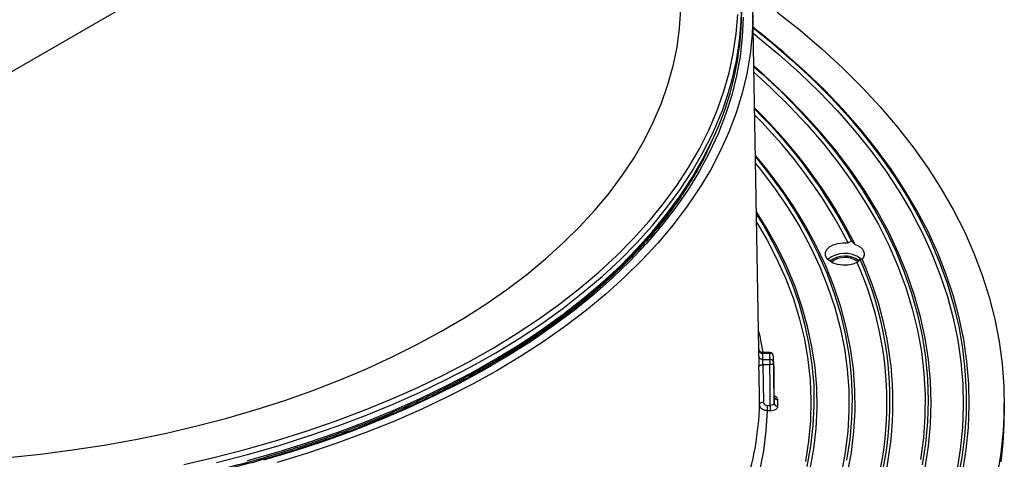
# Model space of a CAD drawing. Units: millimetres. Extents: x 6704 to 11406, y 517 to 3340.
# Drawn here: x 9290 to 9549, y 1110 to 1226 of the extents above; entities that cross this region are included whole.
import ezdxf

# ---------------------------------------------------------------- set-up
doc = ezdxf.new("R2010")
doc.units = ezdxf.units.MM

# ---------------------------------------------------------------- blocks, each defined once
blk = doc.blocks.new('28704S - iso')
for p, q in [((66.35, 441.88), (127.81, 477.36)), ((289.78, 384.55), (288.22, 473.81)), ((289.78, 384.57), (289.78, 384.55)), ((292.65, 383.61), (290.78, 383.61)), ((292.65, 383.42), (290.79, 383.42)), ((292.65, 383.61), (292.65, 383.42)), ((290.78, 381.83), (292.65, 381.83)), ((292.65, 380.44), (290.79, 380.44)), ((290.79, 380.44), (290.96, 370.56)), ((293.76, 372.02), (293.72, 376.51)), ((354.27, 367.96), (354.27, 370.41)), ((291.96, 369.75), (292.76, 369.75)), ((292.76, 368.36), (291.96, 368.36))]:
    blk.add_line(p, q)
at = {"flags": 128}
for points in [[(288.23, 472.48), (288.05, 467.29), (287.53, 462.11), (286.64, 456.94), (285.41, 451.8), (283.83, 446.69), (281.91, 441.62), (279.64, 436.6), (277.03, 431.63), (274.08, 426.73), (270.8, 421.9), (267.2, 417.14), (263.28, 412.47), (259.04, 407.89), (254.49, 403.42), (249.65, 399.04), (244.5, 394.79), (239.08, 390.65), (233.37, 386.64), (227.4, 382.76), (221.17, 379.02), (214.69, 375.42), (207.97, 371.97), (201.02, 368.68), (193.85, 365.55), (186.48, 362.58), (178.9, 359.78), (171.15, 357.15), (163.22, 354.71)], [(138.66, 354.21), (146.92, 356.11), (155.03, 358.2), (163, 360.48), (170.81, 362.94), (178.44, 365.57), (185.89, 368.37), (193.14, 371.34), (200.18, 374.48), (207, 377.77), (213.59, 381.22), (219.94, 384.81), (226.03, 388.54), (231.87, 392.41), (237.44, 396.42), (242.73, 400.54), (247.73, 404.78), (252.44, 409.14), (256.85, 413.6), (260.95, 418.15), (264.73, 422.79), (268.19, 427.52), (271.33, 432.32), (274.14, 437.19), (276.61, 442.12), (278.74, 447.11), (280.53, 452.14), (281.97, 457.2), (283.06, 462.29), (283.81, 467.41), (284.21, 472.53)], [(92.55, 356.04), (101.04, 356.93), (109.45, 358.02), (117.78, 359.31), (126.01, 360.8), (134.13, 362.48), (142.12, 364.34), (149.97, 366.4), (157.67, 368.64), (165.21, 371.07), (172.56, 373.67), (179.73, 376.44), (186.69, 379.37), (193.43, 382.48), (199.95, 385.73), (206.23, 389.14), (212.27, 392.7), (218.05, 396.4), (223.55, 400.23), (228.79, 404.18), (233.73, 408.26), (238.39, 412.45), (242.74, 416.75), (246.78, 421.15), (250.5, 425.64), (253.9, 430.21), (256.98, 434.86), (259.72, 439.58), (262.12, 444.37), (264.18, 449.2), (265.89, 454.08), (267.26, 458.99), (268.28, 463.94), (268.94, 468.9), (269.25, 473.88)], [(285.65, 471.83), (285.43, 466.67), (284.86, 461.51), (283.93, 456.38), (282.66, 451.27), (281.03, 446.19), (279.06, 441.15), (276.74, 436.16), (274.09, 431.23), (271.1, 426.37), (267.78, 421.57), (264.13, 416.86), (260.16, 412.23), (255.88, 407.69), (251.3, 403.26), (246.41, 398.93), (241.23, 394.72), (235.77, 390.63), (230.03, 386.67), (224.02, 382.84), (217.76, 379.16), (211.25, 375.62), (204.5, 372.23), (197.53, 368.99), (190.34, 365.92), (182.95, 363.01), (175.36, 360.28), (167.59, 357.72), (159.65, 355.34)], [(294.6, 473.11), (300.6, 468.36), (306.31, 463.49), (311.73, 458.51), (316.85, 453.43), (321.66, 448.25), (326.15, 442.97), (330.33, 437.61), (334.19, 432.17), (337.72, 426.66), (340.92, 421.07), (343.78, 415.43), (346.3, 409.74), (348.48, 403.99), (350.32, 398.21), (351.81, 392.39), (352.95, 386.55), (353.74, 380.69), (354.18, 374.82), (354.26, 368.94), (354, 363.06), (353.38, 357.19), (352.42, 351.34)], [(288.3, 468.98), (292.89, 465.3), (298.48, 460.51), (303.77, 455.61), (308.76, 450.6), (313.44, 445.5), (317.81, 440.3), (321.86, 435.02), (325.58, 429.66), (328.98, 424.23), (332.05, 418.74), (334.78, 413.18), (337.17, 407.57), (339.22, 401.92), (340.92, 396.23), (342.28, 390.51), (343.28, 384.76), (343.94, 379), (344.25, 373.23), (344.21, 367.45), (343.81, 361.68), (343.07, 355.92), (341.97, 350.18)], [(343.36, 352.35), (344.28, 358.11), (344.85, 363.9), (345.07, 369.68), (344.94, 375.48), (344.46, 381.26), (343.62, 387.03), (342.43, 392.78), (340.9, 398.5), (339.02, 404.19), (336.79, 409.84), (334.22, 415.44), (331.32, 420.98), (328.08, 426.46), (324.5, 431.87), (320.6, 437.21), (316.38, 442.46), (311.84, 447.62), (306.99, 452.69), (301.84, 457.66), (296.38, 462.52), (290.64, 467.27), (288.3, 469.1)], [(288.33, 467.53), (289.34, 466.73), (295.06, 462.01), (300.48, 457.17), (305.61, 452.23), (310.43, 447.19), (314.94, 442.06), (319.14, 436.83), (323.02, 431.53), (326.57, 426.15), (329.79, 420.7), (332.69, 415.19), (335.24, 409.62), (337.45, 404), (339.32, 398.35), (340.85, 392.66), (342.03, 386.94), (342.86, 381.2), (343.34, 375.45), (343.47, 369.69), (343.25, 363.93), (342.68, 358.18), (341.77, 352.45)], [(288.48, 458.78), (290.62, 456.89), (295.78, 452.07), (300.64, 447.14), (305.19, 442.12), (309.42, 437.01), (313.34, 431.81), (316.94, 426.54), (320.2, 421.2), (323.13, 415.79), (325.73, 410.32), (327.99, 404.81), (329.9, 399.25), (331.48, 393.65), (332.7, 388.03), (333.57, 382.39), (334.1, 376.73), (334.27, 371.06), (334.1, 365.4), (333.57, 359.74), (332.7, 354.09)], [(333.49, 353.39), (334.37, 359.05), (334.9, 364.73), (335.07, 370.41), (334.9, 376.09), (334.37, 381.77), (333.49, 387.43), (332.27, 393.07), (330.69, 398.68), (328.77, 404.25), (326.51, 409.78), (323.9, 415.26), (320.96, 420.69), (317.69, 426.05), (314.08, 431.34), (310.15, 436.55), (305.9, 441.68), (301.34, 446.71), (296.47, 451.65), (291.29, 456.49), (288.48, 458.96)], [(288.51, 457.26), (292.75, 453.42), (297.76, 448.53), (302.46, 443.53), (306.85, 438.45), (310.92, 433.27), (314.67, 428.02), (318.09, 422.69), (321.17, 417.29), (323.92, 411.84), (326.32, 406.32), (328.38, 400.77), (330.1, 395.17), (331.46, 389.54), (332.48, 383.89), (333.14, 378.22), (333.45, 372.54), (333.41, 366.86), (333.01, 361.18), (332.26, 355.51)], [(147.31, 354.76), (155.46, 356.86), (163.46, 359.15), (171.31, 361.62), (178.97, 364.26), (186.45, 367.08), (193.73, 370.06), (200.81, 373.21), (207.66, 376.52), (214.27, 379.98), (220.65, 383.59), (226.78, 387.34), (232.64, 391.23), (238.23, 395.25), (243.54, 399.39), (248.57, 403.65), (253.3, 408.03), (257.73, 412.5), (261.84, 417.08), (265.64, 421.74), (269.12, 426.49), (272.27, 431.31), (275.09, 436.21), (277.57, 441.16), (277.58, 441.17)], [(155.46, 355.23), (163.46, 357.52), (171.31, 359.98), (178.97, 362.63), (186.45, 365.44), (193.73, 368.43), (200.81, 371.58), (207.66, 374.88), (214.27, 378.35), (220.65, 381.95), (226.78, 385.71), (232.64, 389.59), (238.23, 393.61), (243.54, 397.76), (248.57, 402.02), (253.3, 406.39), (257.73, 410.87), (261.84, 415.44), (265.64, 420.11), (269.12, 424.86), (272.27, 429.68), (275.09, 434.57), (277.57, 439.53), (277.58, 439.53)], [(288.9, 435.08), (292.77, 430.23), (296.42, 425.18), (299.74, 420.05), (302.73, 414.86), (305.38, 409.6), (307.69, 404.3), (309.66, 398.94), (311.28, 393.55), (312.56, 388.13), (313.48, 382.68), (314.05, 377.22), (314.27, 371.75), (314.14, 366.27), (313.66, 360.81), (312.82, 355.36)], [(313.06, 351.93), (314.08, 357.39), (314.74, 362.86), (315.05, 368.35), (315.01, 373.84), (314.61, 379.32), (313.86, 384.8), (312.75, 390.25), (311.3, 395.68), (309.5, 401.07), (307.35, 406.41), (304.86, 411.71), (302.04, 416.95), (298.87, 422.13), (295.37, 427.24), (291.55, 432.26), (288.89, 435.49)], [(288.93, 433.32), (290.1, 431.88), (293.9, 426.88), (297.37, 421.81), (300.52, 416.66), (303.33, 411.45), (305.8, 406.19), (307.94, 400.87), (309.73, 395.52), (311.17, 390.13), (312.26, 384.71), (313.01, 379.27), (313.41, 373.82), (313.45, 368.36), (313.14, 362.91), (312.48, 357.47), (311.48, 352.04)], [(289.16, 419.97), (290.96, 417.05), (293.81, 411.96), (296.32, 406.81), (298.49, 401.6), (300.33, 396.35), (301.81, 391.07), (302.95, 385.76), (303.74, 380.42), (304.18, 375.08), (304.26, 369.72), (304, 364.37), (303.39, 359.03), (302.42, 353.71)], [(303.22, 353), (304.18, 358.34), (304.8, 363.7), (305.06, 369.07), (304.98, 374.44), (304.54, 379.8), (303.74, 385.15), (302.6, 390.48), (301.11, 395.78), (299.28, 401.05), (297.1, 406.27), (294.57, 411.44), (291.72, 416.55), (289.15, 420.65)], [(289.2, 417.9), (291.88, 413.33), (294.54, 408.19), (296.86, 402.99), (298.84, 397.75), (300.47, 392.46), (301.75, 387.14), (302.68, 381.8), (303.25, 376.45), (303.47, 371.08), (303.34, 365.71), (302.85, 360.35), (302.01, 355.01)], [(315.64, 407.28), (314.48, 406.86), (313.17, 406.63), (311.8, 406.61), (310.47, 406.79), (309.28, 407.18), (308.3, 407.73), (307.61, 408.41), (307.25, 409.18), (307.26, 409.97), (307.63, 410.73), (308.33, 411.4), (309.32, 411.95), (310.53, 412.33), (311.86, 412.51), (313.23, 412.48)], [(315.1, 412.06), (315.85, 411.72), (316.48, 411.31), (316.98, 410.84), (317.31, 410.32), (317.47, 409.78), (317.45, 409.23), (317.26, 408.69), (316.9, 408.18)], [(289.7, 389.2), (289.92, 388.28), (290.86, 383.61)], [(289.79, 379.87), (289.81, 379.98), (289.87, 380.09), (289.97, 380.19), (290.09, 380.27), (290.24, 380.34), (290.41, 380.4), (290.6, 380.43), (290.79, 380.44)], [(292.65, 381.83), (292.65, 381.7), (292.65, 381.55), (292.65, 381.38), (292.65, 381.19), (292.65, 380.99), (292.65, 380.8), (292.65, 380.61), (292.65, 380.44)], [(293.65, 381.02), (293.63, 380.91), (293.57, 380.8), (293.48, 380.7), (293.36, 380.62), (293.21, 380.54), (293.03, 380.49), (292.85, 380.46), (292.65, 380.44)], [(292.76, 369.75), (292.71, 375.09), (292.65, 380.44)], [(293.72, 376.51), (293.68, 380.17), (293.65, 382.62)], [(293.65, 381.02), (293.67, 379.38), (293.74, 372.8), (293.76, 370.32)], [(289.96, 369.99), (289.93, 371.63), (289.82, 378.2), (289.79, 379.87)], [(290.96, 370.56), (290.77, 370.55), (290.58, 370.51), (290.41, 370.46), (290.26, 370.39), (290.14, 370.3), (290.04, 370.2), (289.98, 370.1), (289.96, 369.99)], [(291.96, 368.36), (291.64, 363.09), (290.97, 357.83), (289.93, 352.58), (288.54, 347.37), (286.8, 342.19), (284.7, 337.05), (282.26, 331.96), (279.47, 326.94), (276.34, 321.98), (272.88, 317.09), (269.09, 312.29), (268.62, 311.74)], [(291.96, 369.75), (291.96, 369.58), (291.96, 369.39), (291.96, 369.2), (291.96, 369.01), (291.96, 368.82), (291.96, 368.64), (291.96, 368.49), (291.96, 368.36)], [(292.76, 369.75), (292.76, 369.58), (292.76, 369.39), (292.76, 369.2), (292.76, 369.01), (292.76, 368.82), (292.76, 368.64), (292.76, 368.49), (292.76, 368.36)]]:
    blk.add_lwpolyline(points, dxfattribs=at)
for centre, radius, start, end in [((206.72, 474.93), 78.49, 334.5192, 25.7984), ((205.83, 473.65), 79.44, 334.5679, 359.7436), ((194.55, 350.89), 135.18, 26.9033, 45.8684), ((196.68, 353.41), 131.7, 26.8982, 45.6868), ((196.49, 352.92), 131.05, 27.0272, 45.2769), ((312.38, 402.64), 7.09, 54.4382, 129.52), ((312.37, 402.46), 6.54, 55.629, 127.3648), ((149.13, 509.42), 146.8, 309.552, 315.3613), ((312.36, 403.11), 5.55, 51.9252, 129.4187), ((232.3, 370.41), 91.13, 336.1336, 23.8664), ((232.78, 371.06), 91.45, 335.9642, 24.0358), ((233.23, 370.41), 91.79, 335.7025, 24.2975), ((212.87, 383.46), 76.92, 359.3876, 0.5675), ((290.7, 384.34), 0.922, 187.262, 275.3021), ((213.73, 382.66), 77.06, 359.3859, 0.5686), ((292.65, 382.61), 1, 0.6125, 90), ((292.74, 382.51), 0.921, 6.9038, 95.3544), ((214.67, 382.63), 77.99, 359.4153, 0.584), ((290.71, 382.76), 0.929, 187.2785, 274.8075), ((292.73, 380.91), 0.928, 6.922, 94.8654), ((215.43, 381.82), 78.23, 359.4146, 0.5847), ((212.09, 372.08), 77.9, 350.1946, 358.4599), ((215.34, 371.19), 78.43, 359.3684, 0.6316), ((294.68, 372.16), 0.92, 186.9019, 275.3758), ((294.69, 370.43), 0.928, 186.9219, 274.846), ((216.07, 370.38), 78.7, 359.3675, 0.6318), ((255.53, 367.97), 98.75, 352.3914, 359.9943), ((196.04, 376.53), 94.49, 319.9909, 349.1963)]:
    blk.add_arc(centre, radius, start, end)
for points, knots in [([(-100.32, 380.58), (-99.27, 379.98), (-96.2, 378.23), (-90.96, 375.44), (-84.54, 372.25), (-77.92, 369.21), (-71.11, 366.32), (-64.11, 363.57), (-56.94, 360.98), (-49.61, 358.54), (-42.13, 356.27), (-34.51, 354.16), (-26.75, 352.21), (-18.88, 350.43), (-10.89, 348.83), (-2.81, 347.4), (5.36, 346.15), (13.6, 345.07), (21.91, 344.17), (30.27, 343.45), (38.67, 342.92), (47.09, 342.56), (55.54, 342.39), (63.99, 342.4), (72.43, 342.59), (80.86, 342.97), (89.25, 343.53), (97.61, 344.27), (105.91, 345.19), (114.14, 346.28), (122.3, 347.56), (130.37, 349.01), (138.34, 350.63), (146.2, 352.43), (153.94, 354.39), (161.55, 356.52), (169.02, 358.82), (176.33, 361.27), (183.48, 363.88), (190.46, 366.64), (197.25, 369.56), (203.85, 372.62), (210.25, 375.82), (216.43, 379.15), (222.4, 382.62), (228.14, 386.22), (233.65, 389.94), (238.91, 393.77), (243.92, 397.72), (248.67, 401.77), (253.16, 405.93), (257.37, 410.18), (261.31, 414.52), (264.97, 418.94), (268.33, 423.44), (271.41, 428.01), (274.17, 432.65), (276.2, 436.4), (277.19, 438.63), (277.48, 439.27)], [0, 0, 0, 0, 0.009415, 0.0273, 0.045185, 0.063069, 0.080953, 0.098836, 0.116718, 0.134599, 0.15248, 0.17036, 0.188239, 0.206118, 0.223996, 0.241873, 0.259751, 0.277627, 0.295504, 0.31338, 0.331255, 0.349131, 0.367007, 0.384882, 0.402758, 0.420633, 0.438509, 0.456385, 0.474261, 0.492137, 0.510014, 0.527892, 0.54577, 0.563648, 0.581527, 0.599407, 0.617287, 0.635168, 0.653051, 0.670933, 0.688817, 0.706702, 0.724587, 0.742473, 0.76036, 0.778248, 0.796135, 0.814023, 0.831911, 0.849798, 0.867683, 0.885567, 0.903448, 0.921325, 0.939198, 0.957066, 0.974928, 0.992783, 1, 1, 1, 1]), ([(276.29, 436.75), (276.1, 436.34), (275.18, 434.36), (273.23, 430.87), (270.45, 426.29), (267.35, 421.78), (263.96, 417.34), (260.28, 412.98), (256.33, 408.7), (252.09, 404.5), (247.59, 400.4), (242.83, 396.4), (237.8, 392.5), (232.53, 388.71), (227.02, 385.04), (221.27, 381.49), (215.29, 378.06), (209.09, 374.77), (202.69, 371.61), (196.08, 368.59), (189.28, 365.71), (182.3, 362.99), (175.14, 360.41), (167.83, 357.99), (160.36, 355.73), (152.75, 353.63), (145, 351.7), (137.14, 349.94), (129.17, 348.34), (121.1, 346.92), (112.94, 345.68), (104.7, 344.61), (96.41, 343.72), (88.06, 343), (79.67, 342.47), (71.25, 342.12), (62.81, 341.96), (54.37, 341.97), (45.94, 342.17), (37.53, 342.55), (29.14, 343.11), (20.8, 343.85), (12.51, 344.77), (4.29, 345.86), (-3.85, 347.14), (-11.91, 348.59), (-19.87, 350.21), (-27.71, 352), (-35.43, 353.96), (-43.02, 356.08), (-50.47, 358.37), (-57.76, 360.82), (-64.89, 363.42), (-71.84, 366.17), (-78.61, 369.07), (-85.19, 372.11), (-91.56, 375.29), (-97.72, 378.61), (-103.66, 382.05), (-109.37, 385.62), (-114.85, 389.31), (-120.08, 393.12), (-125.06, 397.03), (-129.78, 401.05), (-134.24, 405.17), (-138.43, 409.37), (-142.34, 413.67), (-145.96, 418.04), (-149.3, 422.49), (-152.36, 427.01), (-155.09, 431.59), (-156.93, 434.93), (-157.76, 436.76), (-157.88, 437.02)], [0, 0, 0, 0, 0.003851, 0.018283, 0.032708, 0.047128, 0.061542, 0.075951, 0.090356, 0.104759, 0.119159, 0.133557, 0.147954, 0.16235, 0.176746, 0.191141, 0.205537, 0.219932, 0.234328, 0.248725, 0.263121, 0.277519, 0.291917, 0.306316, 0.320715, 0.335115, 0.349515, 0.363916, 0.378318, 0.392719, 0.407122, 0.421524, 0.435927, 0.45033, 0.464734, 0.479137, 0.493541, 0.507944, 0.522348, 0.536751, 0.551155, 0.565558, 0.579961, 0.594364, 0.608766, 0.623168, 0.63757, 0.651971, 0.666372, 0.680772, 0.695171, 0.70957, 0.723968, 0.738366, 0.752762, 0.767158, 0.781554, 0.795949, 0.810343, 0.824737, 0.83913, 0.853524, 0.867918, 0.882312, 0.896707, 0.911103, 0.925501, 0.939902, 0.954306, 0.968714, 0.983126, 0.997544, 1, 1, 1, 1]), ([(313.23, 412.48), (313.38, 412.57), (313.53, 412.67), (313.83, 412.84), (313.98, 412.92), (314.13, 412.99)], [0, 0, 0, 0, 0.5, 0.5, 1, 1, 1, 1]), ([(316.3, 408.31), (316.2, 408.13), (316.09, 407.96), (315.87, 407.62), (315.75, 407.45), (315.64, 407.28)], [0, 0, 0, 0, 0.5, 0.5, 1, 1, 1, 1]), ([(316.9, 408.18), (316.81, 408.19), (316.71, 408.2), (316.52, 408.24), (316.41, 408.27), (316.3, 408.31)], [0, 0, 0, 0, 0.5, 0.5, 1, 1, 1, 1]), ([(290.78, 383.61), (290.67, 383.62), (290.45, 383.64), (290.19, 383.78), (290.01, 383.96), (289.89, 384.13), (289.83, 384.29), (289.8, 384.42), (289.79, 384.5), (289.78, 384.55), (289.78, 384.56), (289.78, 384.57), (289.78, 384.57)], [0, 0, 0, 0, 0.221474, 0.414974, 0.575664, 0.711342, 0.822656, 0.908262, 0.966199, 0.987191, 0.997986, 1, 1, 1, 1]), ([(289.78, 384.55), (289.78, 384.55), (289.78, 384.53), (289.78, 384.34), (289.79, 384.22)], [0, 0, 0, 0, 0.374936, 1, 1, 1, 1]), ([(290.79, 383.42), (290.78, 383.48), (290.78, 383.59), (290.78, 383.59), (290.78, 383.6)], [0, 0, 0, 0, 0.545666, 1, 1, 1, 1]), ([(289.78, 382.64), (289.78, 382.49), (289.78, 382.29), (289.78, 381.97), (289.78, 381.85), (289.78, 381.61), (289.78, 381.48), (289.78, 381.23), (289.78, 381.09), (289.78, 380.84), (289.78, 380.71), (289.78, 380.45), (289.79, 380.33), (289.79, 380.09), (289.79, 379.98), (289.79, 379.87)], [0, 0, 0, 0, 0.25, 0.25, 0.375, 0.375, 0.5, 0.5, 0.625, 0.625, 0.75, 0.75, 0.875, 0.875, 1, 1, 1, 1]), ([(290.79, 380.44), (290.79, 380.55), (290.79, 380.67), (290.78, 380.93), (290.78, 381.06), (290.78, 381.44), (290.78, 381.68), (290.78, 381.83)], [0, 0, 0, 0, 0.25, 0.25, 0.5, 0.5, 1, 1, 1, 1]), ([(291.96, 368.36), (291.83, 368.36), (291.7, 368.37), (291.45, 368.42), (291.32, 368.45), (291.08, 368.53), (290.97, 368.58), (290.75, 368.7), (290.65, 368.77), (290.47, 368.91), (290.38, 369), (290.24, 369.17), (290.17, 369.27), (290.02, 369.56), (289.97, 369.77), (289.96, 369.99)], [0, 0, 0, 0, 0.125, 0.125, 0.25, 0.25, 0.375, 0.375, 0.5, 0.5, 0.625, 0.625, 0.75, 0.75, 1, 1, 1, 1]), ([(290.96, 370.56), (290.97, 370.34), (291.08, 370.13), (291.35, 369.91), (291.46, 369.85), (291.7, 369.77), (291.83, 369.75), (291.96, 369.75)], [0, 0, 0, 0, 0.5, 0.5, 0.75, 0.75, 1, 1, 1, 1]), ([(293.76, 370.32), (293.76, 370.25), (293.74, 370.17), (293.64, 370.03), (293.56, 369.97), (293.29, 369.81), (293.03, 369.75), (292.76, 369.75)], [0, 0, 0, 0, 0.25, 0.25, 0.5, 0.5, 1, 1, 1, 1]), ([(294.76, 371.25), (294.75, 371.33), (294.73, 371.54), (294.49, 371.86), (294.14, 372.11), (293.85, 372.2), (293.76, 372.22)], [0, 0, 0, 0, 0.208355, 0.534437, 0.860523, 1, 1, 1, 1]), ([(293.79, 371.93), (293.79, 371.93), (293.79, 371.93), (293.78, 372), (293.77, 372.05)], [0, 0, 0, 0, 0.339759, 1, 1, 1, 1]), ([(292.76, 368.36), (293.03, 368.36), (293.29, 368.39), (293.77, 368.51), (293.99, 368.59), (294.27, 368.75), (294.35, 368.81), (294.5, 368.94), (294.56, 369), (294.66, 369.14), (294.7, 369.21), (294.75, 369.36), (294.76, 369.43), (294.76, 369.51)], [0, 0, 0, 0, 0.25, 0.25, 0.5, 0.5, 0.625, 0.625, 0.75, 0.75, 0.875, 0.875, 1, 1, 1, 1])]:
    blk.add_open_spline(points, degree=3, knots=knots)
blk.add_open_spline([(314.13, 412.99), (314.45, 412.69), (314.78, 412.38), (315.1, 412.06)], degree=3)

msp = doc.modelspace()

# ---------------------------------------------------------------- block references
msp.add_blockref('28704S - iso', (9194.8, 754.42))

doc.saveas('drawing.dxf')
